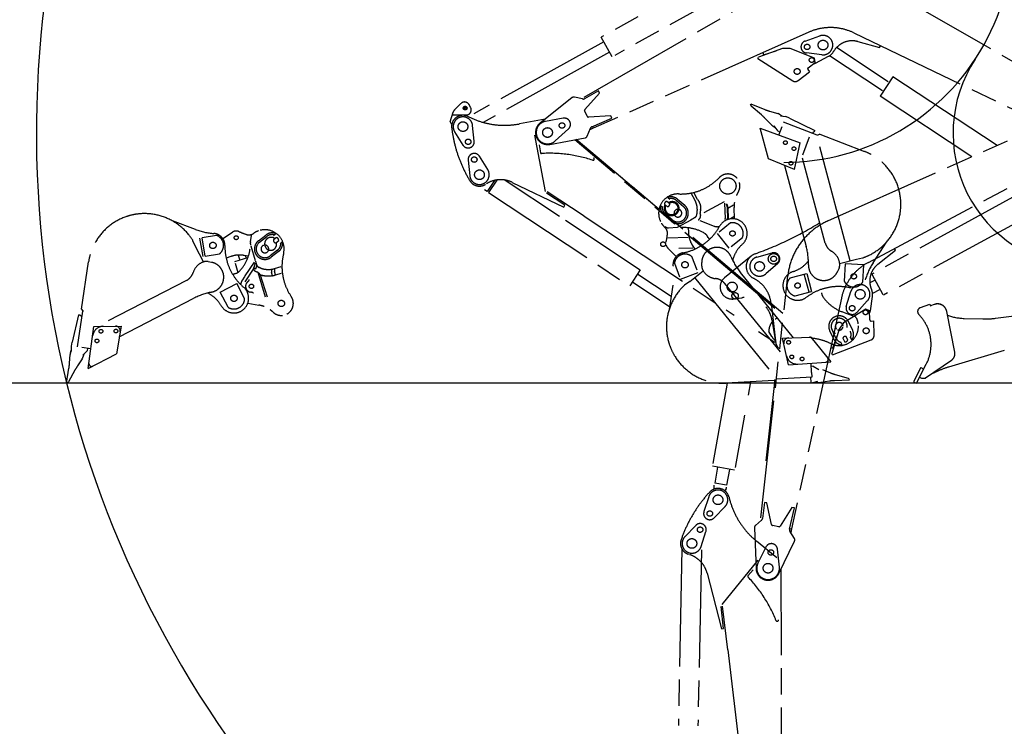
# Model space of a CAD drawing. Units: millimetres. Extents: x 0 to 17823, y 0 to 12603.
# Drawn here: x 6003 to 9688, y 2980 to 5625 of the extents above; entities that cross this region are included whole.
import ezdxf

# ---------------------------------------------------------------- set-up
doc = ezdxf.new("R2010")
doc.units = ezdxf.units.MM
doc.header["$LTSCALE"] = 980.2749
doc.linetypes.add('PHANTOM', pattern=[0.8, 0.45, -0.05, 0.1, -0.05, 0.1, -0.05])
doc.layers.get('0').update_dxf_attribs({"linetype": 'CONTINUOUS'})
doc.layers.add('DEFAULT_3', color=7, linetype='PHANTOM')

msp = doc.modelspace()

# ---------------------------------------------------------------- linework, layer by layer
at = {"color": 2, "linetype": 'CONTINUOUS'}
msp.add_line((10259.8, 4264.1), (4276.2, 4264.1), dxfattribs=at)
for centre, radius, start, end in [((9998.8, 5200.2), 3932.9, 124.1254, 244.2061), ((8863.1, 5948), 857.1, 270, 31.6535), ((9998.8, 5200.2), 502.7, 146.6401, 266.7208), ((8803.4, 3572), 2007.1, 262.86, 13.6166)]:
    msp.add_arc(centre, radius, start, end, dxfattribs=at)
at = {"layer": 'DEFAULT_3', "color": 8, "linetype": 'PHANTOM'}
for p, q in [((8745.5, 5874.1), (8179.3, 5559.9)), ((8822.7, 5819.7), (8230.4, 5491)), ((8115.2, 5335.3), (8883.5, 5776.8)), ((9253.5, 5736.1), (9983.2, 5318.8)), ((8956.5, 5578.3), (8149.3, 5218.8)), ((8942.5, 5544.9), (8997.6, 5564.3)), ((9124.5, 5575.8), (9809.5, 5246.3)), ((8189.1, 5542.4), (7702.9, 5272.6)), ((8220.3, 5486), (8179.7, 5559.2)), ((9139.7, 5543), (9221.4, 5520.5)), ((9221.4, 5520.5), (9224.8, 5527.5)), ((8210.9, 5503), (7737.6, 5240.4)), ((8858.4, 5517), (8768.5, 5484.7)), ((8784.3, 5501.6), (8787.1, 5493.6)), ((8787.1, 5493.6), (8833.8, 5508.2)), ((8886.9, 5517), (8858.4, 5517)), ((8977.7, 5480.4), (8886.9, 5517)), ((9005.5, 5493.7), (8947.4, 5500.4)), ((9253.8, 5392.6), (9060, 5520.5)), ((8765.7, 5480.2), (8768.5, 5484.7)), ((8765.7, 5480.2), (8896.1, 5396.2)), ((8954, 5445.1), (8980.2, 5465.3)), ((8980.2, 5465.3), (8977.7, 5480.4)), ((8982, 5462.5), (9030.7, 5488.1)), ((9231.8, 5359.2), (9033.9, 5489.8)), ((8916.3, 5397.2), (8959.2, 5430.2)), ((8953.1, 5438.1), (8959.2, 5430.2)), ((9270.9, 5411.1), (9223, 5338.7)), ((9412.7, 5317.8), (9271, 5411.3)), ((8169.5, 5359.1), (8117.1, 5329.3)), ((8118.3, 5288.7), (8173.7, 5350.5)), ((8173.7, 5350.5), (8169.5, 5359.1)), ((7654.9, 5311.3), (7630.6, 5287.3)), ((7690.9, 5296.2), (7684.9, 5307.1)), ((8071.2, 5333.3), (7950.9, 5237.8)), ((8110, 5328.3), (8079.6, 5335.2)), ((8737.7, 5307.3), (8739, 5309.5)), ((8737.7, 5307.3), (8741.2, 5301.2)), ((8739, 5309.5), (8791.4, 5288.7)), ((9566.6, 5112), (9223, 5338.7)), ((9661, 5154), (9412.8, 5317.6)), ((7614.9, 5242.7), (7625.5, 5278.7)), ((7625.4, 5269.3), (7679.5, 5268.4)), ((7676, 5298.3), (7663.9, 5291.5)), ((7664.8, 5289.8), (7677, 5296.5)), ((7683.5, 5270.4), (7674, 5265.1)), ((8127.7, 5262.3), (8117.5, 5283.2)), ((8779.3, 5268.6), (8741.2, 5301.2)), ((8809.5, 5282.6), (8840, 5273.8)), ((8847.2, 5270.7), (8857.5, 5264.4)), ((7618.8, 5234.5), (7615.1, 5241.2)), ((7618.8, 5234.5), (7621.3, 5235.9)), ((7970.2, 5253.2), (7874.1, 5235)), ((8037.8, 5255.9), (7971.6, 5244.4)), ((8215.3, 5265.2), (8132.6, 5259.5)), ((8144.3, 5224.1), (8219.5, 5256.6)), ((8219.5, 5256.6), (8215.3, 5265.2)), ((8815.3, 5232.7), (8793.2, 5255.5)), ((8850.6, 5265.7), (8870.2, 5262.1)), ((8988.3, 5193.2), (8862.3, 5241.6)), ((8884.2, 5256.8), (8870.2, 5262.1)), ((8884.2, 5256.8), (8978.9, 5210.7)), ((9027.9, 4871.4), (9894, 5257.7)), ((7631.2, 5205.4), (7662.1, 5155.8)), ((7704.5, 5170.3), (7698.5, 5228.4)), ((8007.4, 5171.1), (8057.2, 5216.2)), ((8127, 5188.8), (8138.9, 5218.7)), ((8149.3, 5218.7), (8136.7, 5213)), ((8146.8, 5224.3), (8149.3, 5218.8)), ((8774.8, 5218.3), (8923.9, 5164)), ((8805.3, 5104), (8774.8, 5218.3)), ((8821.4, 5227.8), (8831.1, 5222)), ((8841.8, 5207.1), (8827.4, 5227.1)), ((8841.8, 5207.1), (8848.7, 5204.5)), ((8844.3, 5193), (8856.6, 5225.7)), ((8971.3, 5201.8), (8970.5, 5200)), ((8977.3, 5206.5), (8971.3, 5201.8)), ((8977.3, 5206.5), (8978.9, 5210.7)), ((8997.3, 5195.9), (8987.7, 5191.6)), ((8997.5, 5195.9), (9164.9, 5131.7)), ((7930.3, 5192.7), (7970.4, 4982.3)), ((7987, 5158.3), (8119.5, 5182.7)), ((8829.2, 4543.8), (8080.6, 5175.5)), ((8859, 4524.5), (8086.3, 5176.6)), ((8396, 4915), (8086.3, 5176.3)), ((8903.4, 5064.3), (8923.9, 5164)), ((8933.5, 5119.2), (8959.3, 5186.4)), ((9111, 4722.8), (8986.5, 5188.5)), ((7947.2, 5156.2), (7952.4, 5126.3)), ((7681.6, 5098.9), (7687.7, 5040.8)), ((7754.9, 5063.8), (7724, 5113.5)), ((8903.4, 5064.3), (8805.3, 5104)), ((9018, 4788.6), (8932.9, 5106.9)), ((8865.7, 5079.6), (8946.8, 4776.2)), ((9179.4, 4716.5), (9849.9, 5074.7)), ((7780.8, 5023.1), (7753, 4981.2)), ((7789, 5024.6), (7758, 4977.9)), ((7820.2, 5024.2), (8023.2, 4889.7)), ((7846.4, 5016.1), (8039.7, 4923.4)), ((7753, 4981.2), (7742.8, 4988)), ((7758, 4977.9), (8285.6, 4628.1)), ((8043.5, 4930.2), (7974.7, 4975.8)), ((8115.3, 4889.8), (7977.6, 4980.6)), ((8540.2, 4952.4), (8527.4, 4976.1)), ((9759.1, 4981.4), (9192.7, 4672.5)), ((8436.1, 4935.7), (8425.3, 4945)), ((8430.4, 4957.7), (8436.5, 4952.5)), ((8461.4, 4947.8), (8487.7, 4925.4)), ((8465.6, 4952.7), (8491.9, 4930.3)), ((8529.7, 4950.1), (8517.1, 4973.3)), ((8564.4, 4903.4), (8640.8, 4945)), ((8641.1, 4938.6), (8643.6, 4881.3)), ((8039.7, 4923.4), (8043.5, 4930.2)), ((8410.5, 4922.1), (8404.4, 4927.2)), ((8416.2, 4934.3), (8427.1, 4925)), ((8651, 4918.4), (8652.6, 4881.7)), ((8653, 4919.4), (8674.9, 4931.3)), ((8653, 4918.4), (8654.6, 4881.7)), ((8678.7, 4879.3), (8676.9, 4921.5)), ((9810.6, 4907), (9235.8, 4593.5)), ((6661.4, 4839.7), (6574.8, 4871.9)), ((8046.5, 4874.2), (8325.9, 4689)), ((8115.3, 4889.8), (8676.5, 4519)), ((8441.1, 4870.9), (8414.9, 4893.3)), ((8445.3, 4875.8), (8419.1, 4898.2)), ((8465, 4848.4), (8515.6, 4875.9)), ((8549.1, 4873.5), (8602.5, 4852.2)), ((8663.8, 4864.3), (8621.6, 4830.1)), ((8676.2, 4886.5), (8663.1, 4879.4)), ((6763.5, 4805.4), (6799.9, 4829.7)), ((8432, 4845.9), (8465, 4848.4)), ((8505.5, 4845.9), (8506, 4829.1)), ((6661, 4775.5), (6651.9, 4797.5)), ((6676.9, 4807.2), (6688.3, 4738.1)), ((6740, 4817.6), (6686.3, 4808.8)), ((6697.7, 4739.7), (6686.3, 4808.8)), ((6866.9, 4793.2), (6870.9, 4816.5)), ((6897, 4797.6), (6924.3, 4818.7)), ((6901, 4792.5), (6928.2, 4813.6)), ((6964.2, 4809.1), (6952.9, 4800.3)), ((6953.4, 4817.1), (6959.7, 4822)), ((6961.5, 4789.3), (6972.8, 4798)), ((6984.2, 4790.4), (6977.9, 4785.5)), ((8428.7, 4807.9), (8505.1, 4810.7)), ((8579.9, 4809.2), (8577.6, 4813.5)), ((8658.3, 4769.7), (8614.2, 4824.1)), ((8665.7, 4775.7), (8707.9, 4810)), ((9197.1, 4715), (9247, 4792.6)), ((6690.8, 4717.9), (6661, 4775.5)), ((6868.6, 4778.3), (6885.2, 4723.2)), ((6968.2, 4762.1), (6941, 4740.9)), ((6972.2, 4757), (6944.9, 4735.8)), ((8460.6, 4738.6), (8429.5, 4769.2)), ((8470, 4769.7), (8522.5, 4771.5)), ((8520, 4781.5), (8529.4, 4765.8)), ((9214.8, 4709.4), (9281.3, 4762)), ((9281.3, 4762), (9277.6, 4769)), ((6234.4, 4541.7), (6261.3, 4718.9)), ((6697.7, 4739.7), (6751.3, 4748.5)), ((6709, 4719.5), (6721.8, 4716.9)), ((6793.4, 4738.5), (6776.2, 4732.5)), ((6808.2, 4719.3), (6857.7, 4734.7)), ((6821, 4743.8), (6826.8, 4725.1)), ((6859.4, 4739.7), (6842.9, 4742.5)), ((6847.5, 4665.8), (6881.6, 4717.4)), ((6847.8, 4741.7), (6850.7, 4732.5)), ((8538.3, 4687.5), (8518.8, 4738.2)), ((8740.5, 4740.1), (8641.2, 4659.2)), ((8762.5, 4736.5), (8818.9, 4751.9)), ((9071.8, 4712.4), (9134.5, 4729.1)), ((9134.3, 4729), (9157.7, 4733.3)), ((6809.5, 4713.4), (6820.3, 4678.9)), ((6877.7, 4691.3), (6845.9, 4643.4)), ((6884.2, 4713.9), (6880.1, 4697.1)), ((6890.3, 4706.1), (6886.4, 4690.6)), ((6895.1, 4679.4), (6922.7, 4588)), ((6946.1, 4690.9), (6945.6, 4680.2)), ((6949, 4666.6), (6945.6, 4680.2)), ((6957, 4693.3), (6956.7, 4683.9)), ((6961, 4669.6), (6956.7, 4683.9)), ((6957, 4693.3), (6982.3, 4700.9)), ((8325.3, 4688.1), (8286.2, 4629.1)), ((8453.5, 4713), (8473, 4662.3)), ((8510.7, 4644.3), (8561.1, 4685.2)), ((8555.8, 4702.6), (8555.8, 4715.7)), ((8840.1, 4712.4), (8796.1, 4673.9)), ((9069.5, 4694.3), (9064.2, 4682.3)), ((9092.1, 4710.5), (9088.7, 4646.7)), ((9162, 4706.8), (9092.1, 4710.5)), ((9158.6, 4643), (9162, 4706.8)), ((6627.9, 4649), (6335.2, 4497.7)), ((6808.4, 4674.2), (6813.1, 4675.6)), ((6838.1, 4651.6), (6844.7, 4661.6)), ((6903.8, 4670.3), (6929, 4587)), ((6961, 4669.6), (6983.4, 4676.4)), ((8297.7, 4642.9), (8435.6, 4551.5)), ((8317.1, 4672), (8441.4, 4589.6)), ((8476.4, 4653.4), (8541.8, 4678.6)), ((8510.9, 4644.4), (8491.2, 4631)), ((8529.2, 4659.3), (8833.4, 4284.7)), ((8899.2, 4434.2), (8701.3, 4678)), ((8777.3, 3760), (8877.7, 4665.8)), ((8886.8, 4658.5), (8948.5, 4674.9)), ((8957.4, 4604.9), (8939.3, 4672.5)), ((8948.5, 4674.9), (8966.6, 4607.3)), ((9202, 4649.1), (9184.5, 4639.6)), ((9235.3, 4594.4), (9193.2, 4671.5)), ((6753.8, 4605.5), (6816, 4637.6)), ((6845.3, 4580.9), (6816, 4637.6)), ((8447.8, 4631.6), (8433.9, 4540.3)), ((8641.3, 4637.6), (8849, 4381.8)), ((8904.8, 4590.8), (8966.6, 4607.3)), ((9096.8, 4551.4), (9113.7, 4607.3)), ((9221.2, 4614), (9194.8, 4599.6)), ((6376.3, 4437.9), (6655.2, 4582.1)), ((6783.1, 4548.7), (6753.8, 4605.5)), ((8676, 4579.7), (8705.7, 4584)), ((9078.2, 4582.4), (8891.6, 3718.7)), ((9175.4, 4572), (9135.7, 4529.1)), ((9186.7, 4534.7), (9194.8, 4589)), ((6239.1, 4533.3), (6218.8, 4399.8)), ((6234.5, 4541.5), (6240.7, 4533)), ((6857, 4563.2), (6898.7, 4556.4)), ((8815.4, 4563.3), (8833.4, 4411.4)), ((9169.7, 4541.7), (9086.5, 4490)), ((9183.4, 4534.8), (9169.7, 4541.7)), ((9184.2, 4501.8), (9183.4, 4534.8)), ((9374, 4547.2), (9408.9, 4560.6)), ((9408.9, 4560.6), (9411.8, 4553.1)), ((9425.8, 4558.9), (9411.6, 4553.5)), ((9502.6, 4380.3), (9472.7, 4532.6)), ((6224, 4520.4), (6199.3, 4417.9)), ((6224, 4520.4), (6228.4, 4519.7)), ((6228.4, 4519.7), (6234.3, 4514.8)), ((8818.5, 4501.3), (8833.4, 4411.4)), ((9082.5, 4531), (9125, 4515.7)), ((9189.3, 4496.9), (9199.3, 4497.1)), ((9200.6, 4443.1), (9199.3, 4497.1)), ((9537.4, 4506.8), (9607.7, 4504.9)), ((9654.5, 4507.2), (9735, 4517.7)), ((6260.3, 4319.3), (6281.4, 4476.6)), ((6281.4, 4476.6), (6383.1, 4478)), ((6383.1, 4478), (6365.4, 4373.7)), ((9049.7, 4429.2), (9034.8, 4460.3)), ((9069.7, 4467), (9042.7, 4375.4)), ((9058.1, 4433.2), (9044.9, 4461)), ((9086.5, 4490), (9069.7, 4467)), ((9105.4, 4493.9), (9120.3, 4462.7)), ((8768.5, 4458.2), (8829.4, 4418)), ((8818, 4438.6), (8807.3, 4457.7)), ((8832.6, 4422.9), (8829.4, 4418)), ((8858.5, 4432.7), (8964.3, 4436.5)), ((8880.6, 4333.4), (8858.5, 4432.7)), ((8964.3, 4436.5), (9038.9, 4344.6)), ((9044.6, 4370.5), (9189.4, 4426.1)), ((9046.5, 4395.7), (9062.3, 4442)), ((9083.5, 4432.7), (9089.6, 4419.8)), ((9102.3, 4425.8), (9096.2, 4438.7)), ((9112.5, 4434.6), (9115.9, 4427.4)), ((6193.6, 4378.9), (6197.5, 4390.3)), ((6197, 4403.1), (6199.3, 4417.9)), ((6197.7, 4383.2), (6197, 4403.1)), ((6270.1, 4392.7), (6235.5, 4397.7)), ((6256.8, 4387.2), (6240.4, 4368.8)), ((6256.8, 4387.2), (6257.9, 4394.5)), ((8833.4, 4411.4), (8839.9, 4397.6)), ((8839.9, 4397.6), (8847.9, 4396.7)), ((9038.4, 4398.2), (9046.5, 4395.7)), ((9079.8, 4410.3), (9076.3, 4417.5)), ((9688, 4386.7), (9479.4, 4324.6)), ((6190.1, 4339.5), (6192.1, 4371.2)), ((6237.6, 4355.9), (6220, 4329.4)), ((6241, 4362.9), (6244.6, 4373.6)), ((6260.3, 4319.3), (6365.4, 4373.7)), ((9044.6, 4370.5), (9042.7, 4375.4)), ((9490, 4349.7), (9392.8, 4283.5)), ((6178.9, 4264.9), (6187.9, 4320.5)), ((6210.2, 4313), (6186.6, 4268.7)), ((8880.6, 4333.4), (9038.9, 4344.6)), ((8967.1, 4304.5), (8965, 4339.4)), ((8973.1, 4327.5), (8965.8, 4327.1)), ((8973.1, 4327.5), (8994.4, 4315.1)), ((9007.7, 4315), (9037.2, 4303.2)), ((9375.9, 4322.8), (9348.1, 4269.7)), ((9358.8, 4264.1), (9395.8, 4335)), ((9375.9, 4322.8), (9386.6, 4317.3)), ((8826.4, 4274.1), (8647.4, 4264.4)), ((8796.4, 3973.5), (8830.4, 4278.5)), ((8833.7, 4280.4), (8968.5, 4287.7)), ((8964.7, 4265.4), (8963.5, 4287.4)), ((8968.5, 4287.7), (8967.6, 4303.7)), ((9108.7, 4276.1), (9052.4, 4273.6)), ((9055.2, 4296.9), (9103.4, 4282.8)), ((9109, 4278.6), (9103.4, 4282.8)), ((9370.4, 4286.3), (9377.8, 4282.4)), ((9377.8, 4282.4), (9392.8, 4283.5)), ((9420.6, 4302.4), (9425.3, 4303.1)), ((9439, 4309.4), (9425.3, 4303.1)), ((6181.3, 4264.1), (6178.9, 4264.9)), ((6181.3, 4264.1), (6186.6, 4268.7)), ((8650.7, 4264.6), (8597.1, 3964.1)), ((8737.9, 4269.3), (8728.9, 4218.8)), ((8989, 4270.5), (8969.7, 4265.7)), ((8982.1, 4268.8), (8994.1, 4267.3)), ((9033.4, 4271.8), (9001.9, 4267.4)), ((9348.1, 4269.7), (9358.8, 4264.1)), ((8715.5, 4143.9), (8680.8, 3949.2)), ((8678.3, 3938.3), (8595.9, 3953)), ((8614.8, 3949.6), (8604.2, 3890.2)), ((8659.1, 3941.7), (8648.5, 3882.3)), ((8601.4, 3874.3), (8600.7, 3870.5)), ((8648.5, 3882.3), (8604.2, 3890.2)), ((8581.9, 3838.9), (8563.9, 3783.3)), ((8645.7, 3866.3), (8645, 3862.6)), ((8602.4, 3760.3), (8642.9, 3802.4)), ((8790.3, 3817.9), (8783.4, 3758)), ((8799.6, 3816.2), (8790.3, 3817.9)), ((8816.8, 3735), (8799.6, 3816.2)), ((8893.1, 3799.4), (8848.8, 3729.2)), ((8884.3, 3717.8), (8902.5, 3797.7)), ((8902.5, 3797.7), (8893.1, 3799.4)), ((8533.1, 3731.7), (8492.6, 3689.6)), ((8753, 3723.3), (8759, 3569.8)), ((8780, 3751.6), (8756.5, 3731.2)), ((8843.7, 3727), (8820.8, 3731.1)), ((8553.6, 3653.1), (8571.6, 3708.7)), ((8902.5, 3683), (8885.5, 3710.3)), ((8885.7, 3720), (8891.6, 3718.7)), ((8891.7, 3718.7), (8888.7, 3705.1)), ((8837.2, 3610.9), (8761.2, 3672.5)), ((8795.7, 3650.7), (8765.9, 3590.4)), ((8844.5, 3552), (8903, 3673.4)), ((8481.3, 3644.4), (8468.4, 2982.7)), ((8554.3, 3640.8), (8541.4, 2981.2)), ((8846.2, 3576), (8839.2, 3642.9)), ((8765.2, 3602.3), (8630.4, 3435.9)), ((8576.2, 3552.5), (8630.1, 3345)), ((8748.3, 3565.9), (8728.8, 3542.6)), ((8854.3, 2461.7), (8853.5, 3570.7)), ((8637.8, 3346.5), (8628.2, 3428.5)), ((8653.2, 3265.5), (8633.8, 3429.3)), ((8630.1, 3345), (8637.8, 3346.5)), ((8653.2, 3265.5), (8753.9, 2415.6))]:
    msp.add_line(p, q, dxfattribs=at)
for centre, radius in [((8950.1, 5523.2), 10.3), ((9009.7, 5529.9), 18.2), ((8967.2, 5473.9), 9), ((8912.9, 5431.3), 11), ((7670.4, 5294), 7), ((7662.2, 5224.7), 18.2), ((8032.8, 5228.9), 10.3), ((7978.8, 5202.6), 18.2), ((7978.8, 5202.5), 18.2), ((7681.7, 5167.9), 10.3), ((8868.8, 5164.8), 7), ((8900.7, 5142.2), 7), ((7704.5, 5101.3), 10.3), ((8889.4, 5087.5), 7), ((7724, 5044.5), 18.2), ((8653.6, 5002.4), 30.5), ((8670.9, 4824.9), 10), ((6726.5, 4779.9), 12), ((6813.7, 4808.9), 7.5), ((8411.1, 4784.3), 9), ((8493.1, 4707.5), 12), ((8772.1, 4701.3), 18), ((8824.9, 4729.7), 20), ((8824.9, 4729.7), 10.3), ((8669.6, 4624.3), 18.5), ((9124.7, 4664.2), 10), ((6870.7, 4626.7), 8.25), ((8914.5, 4629.6), 10), ((9148.7, 4596.8), 18.2), ((6805.3, 4582), 12), ((6982.5, 4562.8), 12), ((8680.6, 4591.3), 12), ((9118.8, 4544.7), 10.3), ((9168.7, 4529.4), 9), ((6307.6, 4458.6), 7), ((6363.5, 4459.4), 7), ((9171.1, 4460.4), 11), ((6292.4, 4422.6), 7), ((8880.7, 4417.3), 7), ((8892.8, 4362.7), 7), ((8931.2, 4355.1), 7), ((8616.6, 3827.7), 18.2), ((8585.8, 3776.2), 10.3), ((8549.7, 3715.8), 10.3), ((8518.9, 3664.3), 18.2), ((8814.6, 3630.6), 10.3), ((8804, 3571.6), 18.2), ((8804, 3571.6), 18.2)]:
    msp.add_circle(centre, radius, dxfattribs=at)
for centre, radius, start, end in [((9037.8, 5395.5), 200, 64.3145, 114.0049), ((9009.7, 5529.9), 36.5, 263.3812, 109.387), ((8950.1, 5523.2), 23, 109.387, 263.3812), ((9118.4, 5465.9), 80, 74.5504, 150.2714), ((9009.8, 5527.9), 45, 297.6561, 330.2714), ((8972.8, 5480.3), 20, 272.7535, 297.6561), ((8957.1, 5441.2), 5, 127.5706, 217.5706), ((8905.5, 5410.7), 17.3, 237.2152, 307.57), ((7668.3, 5297.9), 19, 29.0275, 134.7897), ((8077.4, 5325.4), 10, 77.1361, 128.4365), ((8112.2, 5338), 10, 257.1361, 299.597), ((7644.7, 5273.1), 20, 134.7897, 163.5617), ((7674.3, 5287), 19, 299.0275, 29.0275), ((8122, 5285.4), 5, 138.1301, 206.0206), ((8865, 5474.7), 200, 248.4327, 253.9018), ((8831.7, 5244.9), 30, 58.9704, 73.9018), ((7616.8, 5242.2), 2, 163.5617, 209.0275), ((7619.6, 5237.2), 2, 209.027, 299.0264), ((7662.2, 5224.7), 42.5, 62.9369, 186.9114), ((7662.2, 5224.7), 36.5, 5.9203, 211.9261), ((7818, 5529.7), 300, 242.9369, 280.7718), ((7978.8, 5202.6), 45, 128.4365, 280.4455), ((7978.8, 5202.6), 42.5, 99.8457, 312.1956), ((8041.7, 5233.3), 23, 312.1956, 99.8457), ((8132.2, 5264.5), 5, 206.0206, 273.9112), ((8649.4, 5116.5), 200, 44.039, 49.5081), ((8836.9, 5253.5), 30, 224.039, 238.9704), ((8116.4, 5279.7), 500, 186.9114, 210.935), ((8148.2, 5214.9), 10, 113.3576, 158.1098), ((7681.7, 5167.9), 23, 211.9261, 5.9203), ((8117.7, 5192.6), 10, 280.4455, 338.1098), ((7704.5, 5101.3), 23, 31.9261, 185.9203), ((7955.4, 5126.9), 3, 189.8536, 273.716), ((7988, 4624.9), 500, 71.4362, 93.716), ((8148.7, 5103.6), 5, 251.4362, 49.8405), ((7724, 5044.5), 36.5, 185.9203, 31.9261), ((7724, 5044.5), 42.5, 210.935, 302.1885), ((7803.1, 4926), 100, 64.3695, 122.1885), ((8477.2, 5172.4), 200, 267.7343, 316.0469), ((8653.6, 5002.4), 45, 39.6497, 136.0469), ((8653.6, 5002.4), 45, 328.157, 17.4149), ((8776.8, 4925.8), 100, 148.157, 155.957), ((8466.5, 4900.6), 72, 87.7343, 205.5212), ((8426.2, 4935), 10, 95.1053, 183.9593), ((8432.4, 4960), 3, 122.1527, 229.5323), ((8440.2, 4923), 39.1, 49.5323, 106.0809), ((8440.2, 4923), 32.6, 49.5323, 101.721), ((8457.9, 4911.1), 81.8, 20.818, 28.5345), ((8955.6, 5189.4), 478.2, 209.7093, 211.1083), ((8776.8, 4925.8), 100, 171.1322, 182.4717), ((8440.2, 4923), 39.1, 172.9837, 229.5323), ((8440.2, 4923), 32.6, 177.3435, 229.5323), ((8426.2, 4935), 10, 275.1053, 3.9593), ((8466.5, 4900.6), 39.1, 229.5323, 49.5323), ((8466.5, 4900.6), 32.6, 229.5323, 49.5323), ((8466.5, 4900.6), 14.5, 87.321, 193.7042), ((8466.5, 4900.6), 14.5, 207.4182, 73.4915), ((8456.8, 4913.2), 82.5, 350.5192, 359.4999), ((8969.1, 4823.5), 427.3, 167.8915, 168.9455), ((8670.9, 4824.9), 55, 311.9398, 151.0637), ((8613.8, 4880), 29.8, 353.519, 2.5048), ((8613, 4880.5), 39.6, 354.6095, 1.8534), ((8614.2, 4880), 40.5, 356.3958, 2.4629), ((8670.9, 4824.9), 40, 338.0245, 100.1145), ((9132.1, 4637.6), 256, 114.0325, 173.6779), ((6748.4, 5074.1), 250, 249.6255, 265.748), ((6813.7, 4808.9), 25, 66.8175, 123.7054), ((6981, 5199.6), 400, 246.8175, 251.1227), ((6921, 4766.7), 72, 109.813, 125.7777), ((6921, 4766.7), 72, 346.0039, 103.7908), ((6948.2, 4787.8), 39.1, 71.2533, 127.8019), ((6957.8, 4824.4), 3, 307.8018, 55.1816), ((8466.5, 4900.6), 72, 211.5434, 226.5051), ((8397.6, 4825.4), 30, 352.853, 47.5076), ((8430.7, 4862.9), 17, 226.5051, 274.3504), ((8488.6, 4696.8), 150, 58.5617, 94.3504), ((8447.7, 4948.3), 200, 280.6845, 331.0637), ((8606, 4832.6), 100, 182.0318, 210.7425), ((8613.6, 4880), 30, 248.2182, 258.3981), ((8613.6, 4880.1), 30, 258.3935, 287.5685), ((8315.9, 5971.9), 1300, 289.7491, 301.4659), ((6726.5, 4779.9), 45, 358.9541, 85.748), ((6726.5, 4779.9), 40, 308.2942, 70.3841), ((6861.3, 4849.5), 30, 251.1226, 305.7772), ((6896.5, 4788.2), 30, 170.3014, 194.4179), ((6921, 4766.7), 39.1, 127.8019, 307.8019), ((6921, 4766.7), 32.6, 127.8019, 307.8019), ((6948.2, 4787.8), 32.6, 75.6132, 127.8019), ((6962.8, 4799.2), 10, 173.3749, 262.2289), ((6962.8, 4799.2), 10, 353.3749, 82.2289), ((6948.2, 4787.8), 39.1, 307.8019, 4.3505), ((6986, 4788.1), 3, 20.4223, 127.8019), ((8030.5, 4871.4), 400, 348.5479, 352.8531), ((8551.2, 4799.2), 30, 28.5323, 58.5617), ((8597.5, 4818.7), 20, 208.5323, 231.5179), ((6971.5, 4775.4), 200, 178.9541, 229.3333), ((6716.9, 4786.5), 150, 316.8313, 352.62), ((6921, 4766.7), 14.5, 105.6878, 331.7611), ((6921, 4766.7), 14.5, 345.5906, 91.9738), ((6948.2, 4787.8), 32.6, 307.8019, 359.9907), ((8447, 4787), 25, 194.9879, 225.4344), ((8612.8, 4715.6), 57, 22.997, 179.8768), ((8787.8, 4694.8), 120, 131.9398, 165.7254), ((8705.2, 4711.7), 250, 358.891, 14.9636), ((9066.3, 4801.5), 50, 194.9636, 240.5366), ((9012.2, 4705.7), 60, 1.6128, 60.5366), ((6710.1, 4661.1), 60, 103.9883, 162.9121), ((6702.8, 4690.2), 30, 78.1464, 103.9883), ((6710.1, 4661.1), 57, 281.2666, 78.1464), ((6826, 4643.9), 100, 80.3014, 109.0121), ((11452.7, 6098.9), 4770.3, 196.7896, 196.9759), ((7184.9, 4700.9), 200, 166.0039, 214.3165), ((8493.1, 4707.6), 45, 100.6845, 187.4784), ((8493.1, 4707.5), 40, 50.0245, 172.1145), ((8895.4, 4835.5), 250, 202.997, 219.0695), ((8772.1, 4701.3), 50, 109.7491, 243.3725), ((8772.1, 4701.3), 36.5, 105.2516, 311.2573), ((8824.9, 4729.7), 23, 311.2573, 105.2516), ((8860.9, 4796.2), 120, 287.8338, 321.6191), ((9273.7, 4540.1), 200, 118.1145, 167.8049), ((6804.4, 4704.4), 30, 286.8019, 316.8314), ((6796.5, 4413.5), 301.9, 68.9663, 70.0686), ((6933.2, 4768.9), 78.8, 248.9148, 258.4874), ((6934, 4773.5), 83.5, 258.5629, 278.3149), ((6934.5, 4769.1), 79.1, 278.4104, 286.5323), ((8585.8, 4702.6), 30, 179.8768, 205.7187), ((8612.8, 4715.6), 60, 205.7187, 264.6425), ((8914.5, 4629.6), 55, 107.8338, 306.9578), ((9012.2, 4705.7), 57, 178.891, 335.7708), ((9042.2, 4706.6), 30, 335.7708, 1.6128), ((9407.4, 4579.8), 250, 147.2499, 163.3724), ((9264.5, 4646.7), 80, 128.3504, 204.0714), ((6604.9, 4693.4), 50, 297.3391, 342.9121), ((6814.2, 4655.1), 20, 106.8019, 129.801), ((6817.5, 4663.9), 24, 327.4721, 329.2007), ((6797.1, 4702.4), 62.7, 319.3967, 322.3428), ((6834, 4673.5), 15.6, 324.5433, 330.5279), ((6999, 4937.9), 284, 250.4294, 252.0952), ((6892.6, 4897.3), 237.8, 283.9094, 286.727), ((8602.5, 4606.1), 50, 39.0695, 84.6425), ((8669.6, 4624.3), 45, 129.1543, 278.1513), ((8696.2, 4549.2), 120, 6.7677, 63.3725), ((8914.5, 4629.6), 40, 133.9186, 256.0085), ((9124.7, 4664.2), 40, 205.9186, 328.0085), ((6805.3, 4582), 55, 210.2094, 49.3333), ((6870.7, 4626.7), 22, 134.4491, 259.1547), ((9067.8, 4425.9), 200, 76.5785, 126.9578), ((9148.7, 4596.8), 36.5, 317.1812, 163.187), ((9150.3, 4595.7), 45, 351.4561, 24.0714), ((6770.1, 4360), 250, 101.2666, 117.3391), ((6654.1, 4493.9), 120, 30.2094, 63.995), ((6805.3, 4582), 40, 236.2942, 358.3841), ((6982.5, 4562.8), 45, 297.9193, 34.3165), ((8719.8, 4485), 100, 93.0305, 98.1513), ((9034.2, 4604.3), 30, 184.4264, 214.4554), ((9133.2, 4672.2), 150, 214.4558, 250.2444), ((6882.6, 4457.7), 100, 69.4018, 80.7414), ((6882.6, 4457.7), 100, 46.4266, 54.2266), ((8719.8, 4485), 100, 9.4063, 40.528), ((9118.8, 4544.7), 23, 163.187, 317.1812), ((9166.9, 4537.6), 20, 326.5535, 351.4561), ((9379.7, 4532.3), 16, 110.9104, 224.4197), ((9438.2, 4526.1), 35, 34.1706, 110.7496), ((9438.4, 4525.9), 35, 11.0933, 110.678), ((6982.5, 4562.8), 45, 226.4266, 275.6845), ((8857.7, 4460.9), 50.5, 133.4491, 183.6069), ((8857.7, 4460.9), 50.5, 111.0306, 121.9844), ((9070.1, 4477.1), 39.1, 25.4263, 205.4263), ((9070.1, 4477.1), 30, 351.9474, 243.1045), ((9118.2, 4496.9), 20, 22.3991, 70.2444), ((9070.1, 4477.1), 72, 7.4375, 23.4022), ((9189.2, 4501.9), 5, 181.3706, 271.3706), ((9254, 4409.1), 160, 332.4159, 44.4197), ((9543, 4706.7), 200, 250.2429, 268.4171), ((9615.9, 4804.7), 300, 268.4171, 277.3897), ((6316.5, 4437.1), 40, 90.7741, 172.3391), ((6361.8, 4459.7), 18, 350.3391, 90.7741), ((9070.1, 4477.1), 72, 243.6283, 1.4152), ((9070.1, 4477.1), 14.5, 3.3123, 229.3855), ((9070.1, 4477.1), 14.5, 243.2151, 349.5982), ((9085, 4445.9), 29.7, 337.6876, 25.4263), ((9085, 4445.9), 39.1, 328.8777, 25.4263), ((8857.7, 4460.9), 45.5, 209.3184, 236.5503), ((8880.8, 4415.5), 18, 92.0695, 192.5045), ((8959.6, 4426.4), 10, 39.0695, 92.0695), ((8949.3, 4233.4), 200, 63.6283, 84.7894), ((9085, 4445.9), 39.1, 205.4263, 261.975), ((9085, 4445.9), 29.7, 205.4263, 253.1651), ((9092.9, 4429.2), 10, 70.9993, 159.8534), ((9092.9, 4429.2), 10, 250.9993, 339.8534), ((9118.6, 4428.7), 3, 205.4268, 312.8073), ((9183.3, 4442.3), 17.3, 291.0152, 1.37), ((9077.1, 4409), 3, 278.0467, 25.4264), ((6222.1, 4369.3), 30, 161.346, 176.2774), ((6212.6, 4372.5), 30, 326.4146, 341.346), ((8912.1, 4375.7), 40, 192.5045, 274.0695), ((9019, 4353.3), 10, 274.0694, 39.0695), ((9473.2, 4374.5), 30, 304.2467, 11.0933), ((5990.5, 4352.5), 200, 350.8083, 356.2774), ((6386.6, 4218.7), 200, 146.4146, 151.8837), ((6272.7, 4337), 10, 172.3391, 297.3391), ((9564.9, 4037.1), 300, 106.5659, 114.8196), ((9111.6, 4488.8), 200, 248.1449, 253.614), ((8997.7, 4297.1), 30, 263.0763, 278.0078), ((9061.2, 4073.8), 200, 92.5387, 98.0078), ((8616.6, 3827.7), 42.5, 13.1369, 137.1114), ((8618.8, 3878.4), 17.9, 165.1608, 193.4943), ((8630.8, 3876.3), 17.9, 326.2787, 354.6122), ((8951.8, 3516.4), 500, 137.1114, 161.135), ((8616.6, 3827.7), 36.5, 316.1203, 162.1261), ((8950.1, 3905.6), 300, 193.1369, 230.9718), ((8585.8, 3776.2), 23, 162.1261, 316.1203), ((8549.7, 3715.8), 23, 342.1261, 136.1203), ((8763, 3723.7), 10, 130.9361, 182.2365), ((8773.4, 3759.2), 10, 310.9361, 353.397), ((8821.7, 3736), 5, 191.9301, 259.8206), ((8844.6, 3731.9), 5, 259.8206, 327.7112), ((8518.9, 3664.3), 36.5, 136.1203, 342.1261), ((8894, 3715.6), 10, 167.1576, 211.9098), ((8518.9, 3664.3), 42.5, 161.135, 252.3885), ((8816.3, 3640.5), 23, 5.9956, 153.6457), ((8894, 3677.7), 10, 334.2455, 31.9098), ((8479.4, 3527.3), 100, 14.5695, 72.3885), ((8804, 3571.6), 42.5, 153.6457, 5.9956), ((8731.1, 3540.7), 3, 140.0536, 223.916), ((8368.8, 3191.8), 500, 21.6362, 43.916), ((8804, 3571.6), 45, 182.2365, 334.2455), ((8838.2, 3378), 5, 201.6362, 0.0405)]:
    msp.add_arc(centre, radius, start, end, dxfattribs=at)
for centre, major_axis, start_param, end_param in [((9088.9, 4933.8), (208.6, 38), -1.419391, 1.024292), ((6470.9, 4687.1), (-195.2, 82.6), -2.193917, 0.249766), ((8635.9, 4476.1), (-152.1, 147.7), -0.047771, 2.395912)]:
    msp.add_ellipse(centre, major_axis=major_axis, ratio=1, start_param=start_param, end_param=end_param, dxfattribs=at)
for points, knots in [([(7623.5, 5271.7), (7623.3, 5271.2), (7623.6, 5269.9), (7624.8, 5269.4), (7625.4, 5269.3)], [0, 0, 0, 0, 0.479213, 1, 1, 1, 1]), ([(8464.9, 4902), (8466.8, 4904.2), (8469.9, 4909.4), (8471.5, 4918.3), (8470, 4927.3), (8465.5, 4935.1), (8458.6, 4940.9), (8450.1, 4944), (8441.1, 4944), (8435.4, 4941.9), (8432.8, 4940.4)], [0, 0, 0, 0, 0.12521, 0.250333, 0.375319, 0.500187, 0.62501, 0.749881, 0.874874, 1, 1, 1, 1]), ([(8462.2, 4904.2), (8463.9, 4906.2), (8466.5, 4910.7), (8468, 4918.4), (8466.7, 4926.1), (8462.8, 4932.8), (8456.8, 4937.8), (8449.5, 4940.5), (8441.7, 4940.5), (8436.8, 4938.7), (8434.6, 4937.4)], [0, 0, 0, 0, 0.125282, 0.250446, 0.375428, 0.500251, 0.625013, 0.749841, 0.874831, 1, 1, 1, 1]), ([(8551.3, 4913.2), (8552.5, 4918.1), (8552.9, 4928.5), (8548.9, 4938.1), (8546.2, 4942.4)], [0, 0, 0, 0, 0.499976, 1, 1, 1, 1]), ([(8417.7, 4931.7), (8416.4, 4928.9), (8414.8, 4922.9), (8415.3, 4913.7), (8418.6, 4905.1), (8422.6, 4900.4), (8424.9, 4898.5)], [0, 0, 0, 0, 0.251564, 0.502032, 0.751369, 1, 1, 1, 1]), ([(8420.9, 4930.2), (8419.8, 4927.8), (8418.3, 4922.6), (8418.8, 4914.5), (8421.7, 4907), (8425.2, 4902.8), (8427.2, 4901.1)], [0, 0, 0, 0, 0.252035, 0.502645, 0.751785, 1, 1, 1, 1]), ([(8424.9, 4898.5), (8427.7, 4896.1), (8434.3, 4892.4), (8445.6, 4891.2), (8456.5, 4894.4), (8462.5, 4899.1), (8464.9, 4902)], [0, 0, 0, 0, 0.248282, 0.497573, 0.748286, 1, 1, 1, 1]), ([(8427.2, 4901.1), (8429.6, 4899.1), (8435.4, 4895.8), (8445.3, 4894.8), (8454.9, 4897.6), (8460.1, 4901.8), (8462.2, 4904.2)], [0, 0, 0, 0, 0.247768, 0.496851, 0.74778, 1, 1, 1, 1]), ([(8647.2, 4934.8), (8647.8, 4933.6), (8649.8, 4928.7), (8650.8, 4923.4), (8651, 4919.5)], [0, 0, 0, 0, 0.2622, 1, 1, 1, 1]), ([(8648.9, 4935.1), (8649.5, 4933.8), (8651.6, 4928.8), (8652.8, 4923.4), (8653, 4919.4)], [0, 0, 0, 0, 0.262992, 1, 1, 1, 1]), ([(8530.8, 4885.1), (8532.2, 4885.8), (8534.7, 4888), (8536.2, 4891), (8536.7, 4892.5)], [0, 0, 0, 0, 0.499747, 1, 1, 1, 1]), ([(8548.1, 4882.3), (8547.8, 4881.6), (8546.4, 4878.9), (8544.6, 4876.4), (8542.9, 4874.8)], [0, 0, 0, 0, 0.24029, 1, 1, 1, 1]), ([(8550.5, 4891.6), (8550.4, 4890), (8550, 4886.8), (8548.8, 4883.7), (8548.1, 4882.3)], [0, 0, 0, 0, 0.496949, 1, 1, 1, 1]), ([(8549.3, 4898.9), (8549.5, 4898.3), (8550.1, 4895.9), (8550.6, 4893.5), (8551.4, 4891.9)], [0, 0, 0, 0, 0.267661, 1, 1, 1, 1]), ([(6929.5, 4805.1), (6926.9, 4803.1), (6922.6, 4798.1), (6919.6, 4788.6), (6920.4, 4778.7), (6923.4, 4772.7), (6925.4, 4770.1)], [0, 0, 0, 0, 0.247768, 0.496851, 0.74778, 1, 1, 1, 1]), ([(6925.4, 4770.1), (6927, 4768.1), (6930.8, 4764.6), (6938.1, 4761.7), (6945.9, 4761.4), (6953.3, 4763.8), (6959.4, 4768.6), (6963.5, 4775.2), (6965, 4782.9), (6964.3, 4788), (6963.5, 4790.5)], [0, 0, 0, 0, 0.125282, 0.250446, 0.375428, 0.500251, 0.625013, 0.749841, 0.874831, 1, 1, 1, 1]), ([(6959.2, 4805.3), (6957.1, 4806.9), (6952.3, 4809.4), (6944.2, 4810.6), (6936.3, 4809.3), (6931.6, 4806.7), (6929.5, 4805.1)], [0, 0, 0, 0, 0.252035, 0.502645, 0.751785, 1, 1, 1, 1]), ([(6877.7, 4691.3), (6878, 4691.8), (6879, 4693.6), (6879.8, 4695.6), (6880.1, 4697.1)], [0, 0, 0, 0, 0.255159, 1, 1, 1, 1]), ([(6882.9, 4685), (6882.5, 4685.5), (6880.6, 4687.5), (6878.9, 4689.7), (6877.7, 4691.3)], [0, 0, 0, 0, 0.247727, 1, 1, 1, 1]), ([(6886.4, 4690.6), (6885.8, 4691), (6883.4, 4692.8), (6881.4, 4695.2), (6880.1, 4697.1)], [0, 0, 0, 0, 0.24029, 1, 1, 1, 1]), ([(6895.1, 4679.4), (6892.9, 4679.4), (6888.3, 4680.5), (6884.6, 4683.3), (6882.9, 4685)], [0, 0, 0, 0, 0.481542, 1, 1, 1, 1]), ([(6890.3, 4706.1), (6891.1, 4704.1), (6893.6, 4700.5), (6897.4, 4698.1), (6899.4, 4697.4)], [0, 0, 0, 0, 0.499381, 1, 1, 1, 1]), ([(6901.4, 4673.3), (6900.8, 4673.8), (6898.7, 4675.8), (6896.6, 4677.8), (6895.1, 4679.4)], [0, 0, 0, 0, 0.253862, 1, 1, 1, 1]), ([(6831.1, 4633), (6831.3, 4634), (6832, 4638.2), (6833.3, 4642.3), (6834.6, 4645.1)], [0, 0, 0, 0, 0.252906, 1, 1, 1, 1]), ([(6834.6, 4645.1), (6834.7, 4645.5), (6835.4, 4647), (6836.2, 4648.4), (6836.8, 4649.4)], [0, 0, 0, 0, 0.254459, 1, 1, 1, 1]), ([(6855.3, 4642.4), (6856.8, 4643.9), (6859.1, 4646.1), (6861.9, 4649.1), (6862.9, 4651.3), (6862.7, 4652.3)], [0, 0, 0, 0, 0.501382, 0.752664, 1, 1, 1, 1]), ([(6949.1, 4666.4), (6942.9, 4664.8), (6930.2, 4663.4), (6917.6, 4665.7), (6911.7, 4667.6)], [0, 0, 0, 0, 0.500016, 1, 1, 1, 1]), ([(6878.2, 4600.9), (6877.8, 4601.9), (6875.8, 4603.2), (6871.8, 4604.2), (6868.6, 4604.7), (6866.6, 4605.1)], [0, 0, 0, 0, 0.247321, 0.498606, 1, 1, 1, 1])]:
    msp.add_open_spline(points, degree=3, knots=knots, dxfattribs=at)
for points in [[(8539.3, 4912.4), (8539.4, 4921.8), (8537.6, 4931.4), (8534.3, 4940.1)], [(8549.7, 4905.5), (8549.3, 4903.3), (8549.1, 4901.1), (8549.3, 4898.9)], [(8515.1, 4876.3), (8520.4, 4879.2), (8525.6, 4882.1), (8530.8, 4885.1)], [(8536.8, 4892.6), (8537.3, 4894.9), (8537.8, 4897.2), (8538.2, 4899.6)], [(6836.8, 4649.4), (6837.1, 4650), (6837.4, 4650.5), (6837.7, 4651)], [(6903.8, 4670.3), (6903.1, 4671.3), (6902.3, 4672.4), (6901.4, 4673.3)]]:
    msp.add_open_spline(points, degree=3, dxfattribs=at)

doc.saveas('drawing.dxf')
